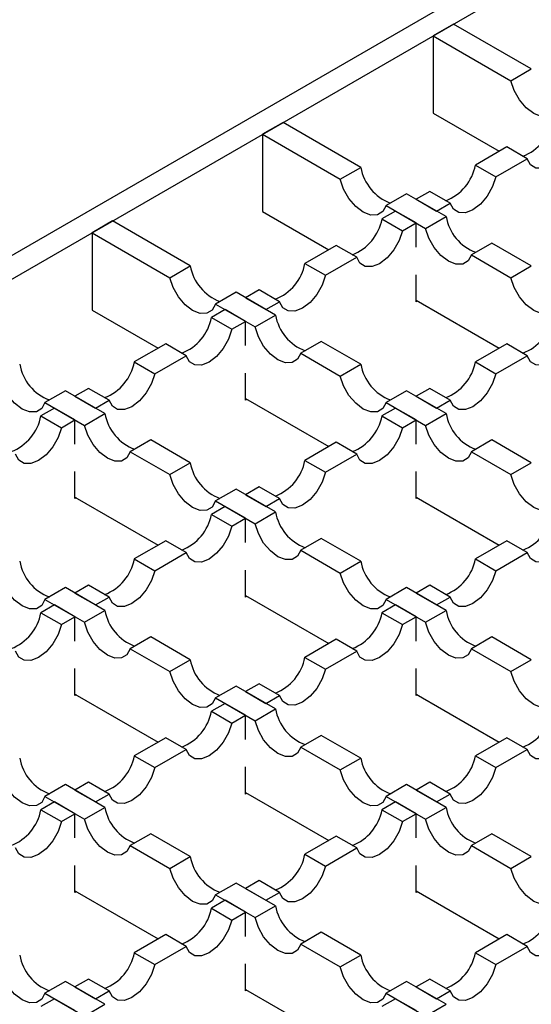
# Model space of a CAD drawing. Units: millimetres. Extents: x 0 to 420, y 0 to 297.
# Drawn here: x 117 to 128, y 86 to 106 of the extents above; entities that cross this region are included whole.
import ezdxf

# ---------------------------------------------------------------- set-up
doc = ezdxf.new("R2010")
doc.units = ezdxf.units.MM

msp = doc.modelspace()

# ---------------------------------------------------------------- linework, layer by layer
at = {"color": 7, "linetype": 'Continuous', "lineweight": 25}
for p, q in [((145.032, 117.378), (92.14, 86.844)), ((92.565, 86.6), (145.456, 117.133)), ((126.364, 106.112), (125.94, 105.867)), ((127.976, 105.181), (126.364, 106.112)), ((125.94, 105.867), (125.94, 104.266)), ((125.94, 105.867), (127.552, 104.936)), ((127.552, 104.936), (127.976, 105.181)), ((125.94, 104.266), (127.312, 103.475)), ((122.829, 104.071), (122.404, 103.826)), ((124.44, 103.14), (122.829, 104.071)), ((122.404, 103.826), (122.404, 102.225)), ((122.404, 103.826), (124.016, 102.895)), ((127.467, 103.564), (126.817, 103.189)), ((127.891, 103.319), (127.467, 103.564)), ((127.242, 102.944), (127.891, 103.319)), ((124.016, 102.895), (124.44, 103.14)), ((126.817, 103.189), (127.242, 102.944)), ((125.389, 102.593), (124.965, 102.348)), ((126.208, 102.12), (125.389, 102.593)), ((125.869, 102.642), (125.586, 102.479)), ((125.586, 102.479), (126.011, 102.234)), ((126.293, 102.397), (125.869, 102.642)), ((124.965, 102.348), (125.784, 101.875)), ((126.011, 102.234), (126.293, 102.397)), ((122.404, 102.225), (123.776, 101.434)), ((125.162, 102.234), (124.88, 102.071)), ((124.88, 102.071), (125.304, 101.826)), ((125.586, 101.989), (125.162, 102.234)), ((125.784, 101.875), (126.208, 102.12)), ((119.293, 102.03), (118.869, 101.785)), ((120.905, 101.099), (119.293, 102.03)), ((125.304, 101.826), (125.586, 101.989)), ((125.586, 101.486), (125.586, 101.989)), ((118.869, 101.785), (118.869, 100.184)), ((118.869, 101.785), (120.481, 100.854)), ((123.931, 101.523), (123.282, 101.148)), ((124.356, 101.278), (123.931, 101.523)), ((127.157, 101.572), (126.733, 101.327)), ((127.976, 101.099), (127.157, 101.572)), ((123.706, 100.903), (124.356, 101.278)), ((126.733, 101.327), (127.552, 100.854)), ((120.481, 100.854), (120.905, 101.099)), ((123.282, 101.148), (123.706, 100.903)), ((127.552, 100.854), (127.976, 101.099)), ((125.586, 100.356), (125.586, 100.916)), ((121.854, 100.552), (121.429, 100.307)), ((122.673, 100.079), (121.854, 100.552)), ((122.333, 100.601), (122.051, 100.438)), ((122.051, 100.438), (122.475, 100.193)), ((122.757, 100.356), (122.333, 100.601)), ((121.429, 100.307), (122.248, 99.834)), ((122.475, 100.193), (122.757, 100.356)), ((125.586, 100.388), (127.312, 99.393)), ((125.615, 100.372), (125.586, 100.356)), ((118.869, 100.184), (120.241, 99.393)), ((121.627, 100.193), (121.344, 100.03)), ((121.344, 100.03), (121.769, 99.785)), ((122.051, 99.948), (121.627, 100.193)), ((122.248, 99.834), (122.673, 100.079)), ((121.769, 99.785), (122.051, 99.948)), ((122.051, 99.445), (122.051, 99.948)), ((120.396, 99.482), (119.746, 99.107)), ((120.82, 99.237), (120.396, 99.482)), ((123.621, 99.531), (123.197, 99.286)), ((124.44, 99.058), (123.621, 99.531)), ((127.467, 99.482), (126.817, 99.107)), ((127.891, 99.237), (127.467, 99.482)), ((120.171, 98.862), (120.82, 99.237)), ((123.197, 99.286), (124.016, 98.813)), ((127.242, 98.862), (127.891, 99.237)), ((119.746, 99.107), (120.171, 98.862)), ((124.016, 98.813), (124.44, 99.058)), ((126.817, 99.107), (127.242, 98.862)), ((122.051, 98.315), (122.051, 98.875)), ((118.318, 98.511), (117.894, 98.266)), ((119.137, 98.038), (118.318, 98.511)), ((118.798, 98.56), (118.515, 98.397)), ((118.515, 98.397), (118.94, 98.152)), ((119.222, 98.315), (118.798, 98.56)), ((125.389, 98.511), (124.965, 98.266)), ((126.208, 98.038), (125.389, 98.511)), ((125.869, 98.56), (125.586, 98.397)), ((125.586, 98.397), (126.011, 98.152)), ((126.293, 98.315), (125.869, 98.56)), ((117.894, 98.266), (118.713, 97.793)), ((118.94, 98.152), (119.222, 98.315)), ((122.051, 98.347), (123.776, 97.352)), ((122.079, 98.331), (122.051, 98.315)), ((124.965, 98.266), (125.784, 97.793)), ((126.011, 98.152), (126.293, 98.315)), ((118.091, 98.152), (117.809, 97.989)), ((117.809, 97.989), (118.233, 97.744)), ((118.515, 97.907), (118.091, 98.152)), ((118.713, 97.793), (119.137, 98.038)), ((125.162, 98.152), (124.88, 97.989)), ((124.88, 97.989), (125.304, 97.744)), ((125.586, 97.907), (125.162, 98.152)), ((125.784, 97.793), (126.208, 98.038)), ((118.233, 97.744), (118.515, 97.907)), ((118.515, 97.404), (118.515, 97.907)), ((125.304, 97.744), (125.586, 97.907)), ((125.586, 97.404), (125.586, 97.907)), ((120.086, 97.49), (119.661, 97.245)), ((120.905, 97.017), (120.086, 97.49)), ((123.931, 97.441), (123.282, 97.066)), ((124.356, 97.196), (123.931, 97.441)), ((127.157, 97.49), (126.733, 97.245)), ((127.976, 97.017), (127.157, 97.49)), ((119.661, 97.245), (120.481, 96.772)), ((123.706, 96.821), (124.356, 97.196)), ((126.733, 97.245), (127.552, 96.772)), ((120.481, 96.772), (120.905, 97.017)), ((123.282, 97.066), (123.706, 96.821)), ((127.552, 96.772), (127.976, 97.017)), ((118.515, 96.274), (118.515, 96.834)), ((125.586, 96.274), (125.586, 96.834)), ((121.854, 96.47), (121.429, 96.225)), ((122.673, 95.997), (121.854, 96.47)), ((122.333, 96.519), (122.051, 96.356)), ((122.051, 96.356), (122.475, 96.111)), ((122.757, 96.274), (122.333, 96.519)), ((118.515, 96.306), (120.241, 95.311)), ((118.544, 96.29), (118.515, 96.274)), ((121.429, 96.225), (122.248, 95.752)), ((122.475, 96.111), (122.757, 96.274)), ((125.586, 96.306), (127.312, 95.311)), ((125.615, 96.29), (125.586, 96.274)), ((121.627, 96.111), (121.344, 95.948)), ((121.344, 95.948), (121.769, 95.703)), ((122.051, 95.866), (121.627, 96.111)), ((122.248, 95.752), (122.673, 95.997)), ((121.769, 95.703), (122.051, 95.866)), ((122.051, 95.363), (122.051, 95.866)), ((120.396, 95.4), (119.746, 95.025)), ((120.82, 95.155), (120.396, 95.4)), ((123.621, 95.449), (123.197, 95.204)), ((124.44, 94.976), (123.621, 95.449)), ((127.467, 95.4), (126.817, 95.025)), ((127.891, 95.155), (127.467, 95.4)), ((120.171, 94.78), (120.82, 95.155)), ((123.197, 95.204), (124.016, 94.731)), ((127.242, 94.78), (127.891, 95.155)), ((119.746, 95.025), (120.171, 94.78)), ((124.016, 94.731), (124.44, 94.976)), ((126.817, 95.025), (127.242, 94.78)), ((122.051, 94.233), (122.051, 94.793)), ((118.318, 94.429), (117.894, 94.184)), ((119.137, 93.956), (118.318, 94.429)), ((118.798, 94.478), (118.515, 94.315)), ((118.515, 94.315), (118.94, 94.07)), ((119.222, 94.233), (118.798, 94.478)), ((125.389, 94.429), (124.965, 94.184)), ((126.208, 93.956), (125.389, 94.429)), ((125.869, 94.478), (125.586, 94.315)), ((125.586, 94.315), (126.011, 94.07)), ((126.293, 94.233), (125.869, 94.478)), ((117.894, 94.184), (118.713, 93.711)), ((118.94, 94.07), (119.222, 94.233)), ((122.051, 94.265), (123.776, 93.269)), ((122.079, 94.249), (122.051, 94.233)), ((124.965, 94.184), (125.784, 93.711)), ((126.011, 94.07), (126.293, 94.233)), ((118.091, 94.07), (117.809, 93.907)), ((117.809, 93.907), (118.233, 93.662)), ((118.515, 93.825), (118.091, 94.07)), ((118.713, 93.711), (119.137, 93.956)), ((125.162, 94.07), (124.88, 93.907)), ((124.88, 93.907), (125.304, 93.662)), ((125.586, 93.825), (125.162, 94.07)), ((125.784, 93.711), (126.208, 93.956)), ((118.233, 93.662), (118.515, 93.825)), ((118.515, 93.322), (118.515, 93.825)), ((125.304, 93.662), (125.586, 93.825)), ((125.586, 93.322), (125.586, 93.825)), ((120.086, 93.408), (119.661, 93.163)), ((120.905, 92.935), (120.086, 93.408)), ((123.931, 93.359), (123.282, 92.984)), ((124.356, 93.114), (123.931, 93.359)), ((127.157, 93.408), (126.733, 93.163)), ((127.976, 92.935), (127.157, 93.408)), ((119.661, 93.163), (120.481, 92.69)), ((123.706, 92.739), (124.356, 93.114)), ((126.733, 93.163), (127.552, 92.69)), ((120.481, 92.69), (120.905, 92.935)), ((123.282, 92.984), (123.706, 92.739)), ((127.552, 92.69), (127.976, 92.935)), ((118.515, 92.192), (118.515, 92.752)), ((125.586, 92.192), (125.586, 92.752)), ((121.854, 92.388), (121.429, 92.143)), ((122.673, 91.915), (121.854, 92.388)), ((122.333, 92.437), (122.051, 92.274)), ((122.051, 92.274), (122.475, 92.029)), ((122.757, 92.192), (122.333, 92.437)), ((118.515, 92.224), (120.241, 91.228)), ((118.544, 92.208), (118.515, 92.192)), ((121.429, 92.143), (122.248, 91.67)), ((122.475, 92.029), (122.757, 92.192)), ((125.586, 92.224), (127.312, 91.228)), ((125.615, 92.208), (125.586, 92.192)), ((121.627, 92.029), (121.344, 91.866)), ((121.344, 91.866), (121.769, 91.621)), ((122.051, 91.784), (121.627, 92.029)), ((122.248, 91.67), (122.673, 91.915)), ((121.769, 91.621), (122.051, 91.784)), ((122.051, 91.281), (122.051, 91.784)), ((120.396, 91.318), (119.746, 90.943)), ((120.82, 91.073), (120.396, 91.318)), ((123.621, 91.367), (123.197, 91.122)), ((124.44, 90.894), (123.621, 91.367)), ((127.467, 91.318), (126.817, 90.943)), ((127.891, 91.073), (127.467, 91.318)), ((120.171, 90.698), (120.82, 91.073)), ((123.197, 91.122), (124.016, 90.649)), ((127.242, 90.698), (127.891, 91.073)), ((119.746, 90.943), (120.171, 90.698)), ((124.016, 90.649), (124.44, 90.894)), ((126.817, 90.943), (127.242, 90.698)), ((122.051, 90.151), (122.051, 90.711)), ((118.318, 90.347), (117.894, 90.102)), ((119.137, 89.874), (118.318, 90.347)), ((118.798, 90.396), (118.515, 90.233)), ((118.515, 90.233), (118.94, 89.988)), ((119.222, 90.151), (118.798, 90.396)), ((125.389, 90.347), (124.965, 90.102)), ((126.208, 89.874), (125.389, 90.347)), ((125.869, 90.396), (125.586, 90.233)), ((125.586, 90.233), (126.011, 89.988)), ((126.293, 90.151), (125.869, 90.396)), ((117.894, 90.102), (118.713, 89.629)), ((118.94, 89.988), (119.222, 90.151)), ((122.051, 90.183), (123.776, 89.187)), ((122.079, 90.167), (122.051, 90.151)), ((124.965, 90.102), (125.784, 89.629)), ((126.011, 89.988), (126.293, 90.151)), ((118.091, 89.988), (117.809, 89.825)), ((117.809, 89.825), (118.233, 89.58)), ((118.515, 89.743), (118.091, 89.988)), ((118.713, 89.629), (119.137, 89.874)), ((125.162, 89.988), (124.88, 89.825)), ((124.88, 89.825), (125.304, 89.58)), ((125.586, 89.743), (125.162, 89.988)), ((125.784, 89.629), (126.208, 89.874)), ((118.233, 89.58), (118.515, 89.743)), ((118.515, 89.24), (118.515, 89.743)), ((125.304, 89.58), (125.586, 89.743)), ((125.586, 89.24), (125.586, 89.743)), ((120.086, 89.326), (119.661, 89.081)), ((120.905, 88.853), (120.086, 89.326)), ((123.931, 89.277), (123.282, 88.902)), ((124.356, 89.032), (123.931, 89.277)), ((127.157, 89.326), (126.733, 89.081)), ((127.976, 88.853), (127.157, 89.326)), ((119.661, 89.081), (120.481, 88.608)), ((123.706, 88.657), (124.356, 89.032)), ((126.733, 89.081), (127.552, 88.608)), ((120.481, 88.608), (120.905, 88.853)), ((123.282, 88.902), (123.706, 88.657)), ((127.552, 88.608), (127.976, 88.853)), ((118.515, 88.11), (118.515, 88.67)), ((125.586, 88.11), (125.586, 88.67)), ((121.854, 88.306), (121.429, 88.061)), ((122.673, 87.833), (121.854, 88.306)), ((122.333, 88.355), (122.051, 88.192)), ((122.051, 88.192), (122.475, 87.947)), ((122.757, 88.11), (122.333, 88.355)), ((118.515, 88.142), (120.241, 87.146)), ((118.544, 88.126), (118.515, 88.11)), ((121.429, 88.061), (122.248, 87.588)), ((122.475, 87.947), (122.757, 88.11)), ((125.586, 88.142), (127.312, 87.146)), ((125.615, 88.126), (125.586, 88.11)), ((121.627, 87.947), (121.344, 87.784)), ((121.344, 87.784), (121.769, 87.539)), ((122.051, 87.702), (121.627, 87.947)), ((122.248, 87.588), (122.673, 87.833)), ((121.769, 87.539), (122.051, 87.702)), ((122.051, 87.199), (122.051, 87.702)), ((120.396, 87.236), (119.746, 86.861)), ((120.82, 86.991), (120.396, 87.236)), ((123.621, 87.285), (123.197, 87.04)), ((124.44, 86.812), (123.621, 87.285)), ((127.467, 87.236), (126.817, 86.861)), ((127.891, 86.991), (127.467, 87.236)), ((120.171, 86.616), (120.82, 86.991)), ((123.197, 87.04), (124.016, 86.567)), ((127.242, 86.616), (127.891, 86.991)), ((119.746, 86.861), (120.171, 86.616)), ((124.016, 86.567), (124.44, 86.812)), ((126.817, 86.861), (127.242, 86.616)), ((122.051, 86.069), (122.051, 86.629)), ((118.318, 86.265), (117.894, 86.02)), ((119.137, 85.792), (118.318, 86.265)), ((118.798, 86.313), (118.515, 86.151)), ((118.515, 86.151), (118.94, 85.906)), ((119.222, 86.069), (118.798, 86.313)), ((125.389, 86.265), (124.965, 86.02)), ((126.208, 85.792), (125.389, 86.265)), ((125.869, 86.313), (125.586, 86.151)), ((125.586, 86.151), (126.011, 85.906)), ((126.293, 86.069), (125.869, 86.313)), ((117.894, 86.02), (118.713, 85.547)), ((118.94, 85.906), (119.222, 86.069)), ((122.051, 86.101), (123.776, 85.105)), ((122.079, 86.085), (122.051, 86.069)), ((124.965, 86.02), (125.784, 85.547)), ((126.011, 85.906), (126.293, 86.069)), ((118.091, 85.906), (117.809, 85.743)), ((118.515, 85.661), (118.091, 85.906)), ((118.713, 85.547), (119.137, 85.792)), ((125.162, 85.906), (124.88, 85.743)), ((125.586, 85.661), (125.162, 85.906)), ((125.784, 85.547), (126.208, 85.792))]:
    msp.add_line(p, q, dxfattribs=at)
at = {"color": 7, "linetype": 'Continuous', "lineweight": 25, "flags": 128}
for points in [[(128.5, 104.389), (128.432, 104.264), (128.322, 104.197), (128.182, 104.193), (128.026, 104.254), (127.87, 104.373), (127.73, 104.538), (127.62, 104.733), (127.552, 104.936)], [(128.84, 103.867), (128.771, 103.663), (128.661, 103.469), (128.521, 103.304), (128.365, 103.185), (128.21, 103.124), (128.07, 103.127), (127.96, 103.195), (127.891, 103.319)], [(124.965, 102.348), (124.896, 102.223), (124.786, 102.156), (124.646, 102.152), (124.49, 102.213), (124.335, 102.332), (124.195, 102.497), (124.085, 102.692), (124.016, 102.895)], [(127.242, 102.944), (127.173, 102.741), (127.063, 102.546), (126.923, 102.381), (126.767, 102.262), (126.611, 102.201), (126.472, 102.205), (126.362, 102.272), (126.293, 102.397)], [(126.733, 101.327), (126.664, 101.203), (126.554, 101.135), (126.414, 101.132), (126.258, 101.193), (126.102, 101.312), (125.962, 101.477), (125.853, 101.671), (125.784, 101.875)], [(125.304, 101.826), (125.236, 101.622), (125.126, 101.428), (124.986, 101.263), (124.83, 101.144), (124.674, 101.083), (124.534, 101.086), (124.424, 101.154), (124.356, 101.278)], [(121.429, 100.307), (121.361, 100.182), (121.251, 100.115), (121.111, 100.111), (120.955, 100.172), (120.799, 100.291), (120.659, 100.456), (120.549, 100.651), (120.481, 100.854)], [(123.706, 100.903), (123.637, 100.7), (123.528, 100.505), (123.388, 100.34), (123.232, 100.221), (123.076, 100.16), (122.936, 100.164), (122.826, 100.231), (122.757, 100.356)], [(128.5, 100.307), (128.432, 100.182), (128.322, 100.115), (128.182, 100.111), (128.026, 100.172), (127.87, 100.291), (127.73, 100.456), (127.62, 100.651), (127.552, 100.854)], [(123.197, 99.286), (123.128, 99.162), (123.018, 99.094), (122.878, 99.091), (122.723, 99.152), (122.567, 99.271), (122.427, 99.436), (122.317, 99.63), (122.248, 99.834)], [(121.769, 99.785), (121.7, 99.581), (121.59, 99.387), (121.45, 99.222), (121.294, 99.103), (121.138, 99.042), (120.999, 99.045), (120.889, 99.113), (120.82, 99.237)], [(128.84, 99.785), (128.771, 99.581), (128.661, 99.387), (128.521, 99.222), (128.365, 99.103), (128.21, 99.042), (128.07, 99.045), (127.96, 99.113), (127.891, 99.237)], [(117.894, 98.266), (117.825, 98.141), (117.715, 98.074), (117.575, 98.07), (117.419, 98.131), (117.264, 98.25), (117.124, 98.415), (117.014, 98.61), (116.945, 98.813)], [(120.171, 98.862), (120.102, 98.659), (119.992, 98.464), (119.852, 98.299), (119.696, 98.18), (119.54, 98.119), (119.4, 98.123), (119.291, 98.19), (119.222, 98.315)], [(124.965, 98.266), (124.896, 98.141), (124.786, 98.074), (124.646, 98.07), (124.49, 98.131), (124.335, 98.25), (124.195, 98.415), (124.085, 98.61), (124.016, 98.813)], [(127.242, 98.862), (127.173, 98.659), (127.063, 98.464), (126.923, 98.299), (126.767, 98.18), (126.611, 98.119), (126.472, 98.123), (126.362, 98.19), (126.293, 98.315)], [(119.661, 97.245), (119.593, 97.121), (119.483, 97.053), (119.343, 97.05), (119.187, 97.111), (119.031, 97.23), (118.891, 97.395), (118.781, 97.589), (118.713, 97.793)], [(126.733, 97.245), (126.664, 97.121), (126.554, 97.053), (126.414, 97.05), (126.258, 97.111), (126.102, 97.23), (125.962, 97.395), (125.853, 97.589), (125.784, 97.793)], [(118.233, 97.744), (118.164, 97.54), (118.055, 97.346), (117.915, 97.181), (117.759, 97.062), (117.603, 97.001), (117.463, 97.004), (117.353, 97.072), (117.284, 97.196)], [(125.304, 97.744), (125.236, 97.54), (125.126, 97.346), (124.986, 97.181), (124.83, 97.062), (124.674, 97.001), (124.534, 97.004), (124.424, 97.072), (124.356, 97.196)], [(121.429, 96.225), (121.361, 96.1), (121.251, 96.033), (121.111, 96.029), (120.955, 96.09), (120.799, 96.209), (120.659, 96.374), (120.549, 96.569), (120.481, 96.772)], [(123.706, 96.821), (123.637, 96.618), (123.528, 96.423), (123.388, 96.258), (123.232, 96.139), (123.076, 96.078), (122.936, 96.082), (122.826, 96.149), (122.757, 96.274)], [(128.5, 96.225), (128.432, 96.1), (128.322, 96.033), (128.182, 96.029), (128.026, 96.09), (127.87, 96.209), (127.73, 96.374), (127.62, 96.569), (127.552, 96.772)], [(123.197, 95.204), (123.128, 95.08), (123.018, 95.012), (122.878, 95.009), (122.723, 95.07), (122.567, 95.189), (122.427, 95.354), (122.317, 95.548), (122.248, 95.752)], [(121.769, 95.703), (121.7, 95.499), (121.59, 95.305), (121.45, 95.14), (121.294, 95.021), (121.138, 94.96), (120.999, 94.963), (120.889, 95.031), (120.82, 95.155)], [(128.84, 95.703), (128.771, 95.499), (128.661, 95.305), (128.521, 95.14), (128.365, 95.021), (128.21, 94.96), (128.07, 94.963), (127.96, 95.031), (127.891, 95.155)], [(117.894, 94.184), (117.825, 94.059), (117.715, 93.992), (117.575, 93.988), (117.419, 94.049), (117.264, 94.168), (117.124, 94.333), (117.014, 94.528), (116.945, 94.731)], [(120.171, 94.78), (120.102, 94.577), (119.992, 94.382), (119.852, 94.217), (119.696, 94.098), (119.54, 94.037), (119.4, 94.041), (119.291, 94.108), (119.222, 94.233)], [(124.965, 94.184), (124.896, 94.059), (124.786, 93.992), (124.646, 93.988), (124.49, 94.049), (124.335, 94.168), (124.195, 94.333), (124.085, 94.528), (124.016, 94.731)], [(127.242, 94.78), (127.173, 94.577), (127.063, 94.382), (126.923, 94.217), (126.767, 94.098), (126.611, 94.037), (126.472, 94.041), (126.362, 94.108), (126.293, 94.233)], [(119.661, 93.163), (119.593, 93.039), (119.483, 92.971), (119.343, 92.968), (119.187, 93.029), (119.031, 93.148), (118.891, 93.313), (118.781, 93.507), (118.713, 93.711)], [(126.733, 93.163), (126.664, 93.039), (126.554, 92.971), (126.414, 92.968), (126.258, 93.029), (126.102, 93.148), (125.962, 93.313), (125.853, 93.507), (125.784, 93.711)], [(118.233, 93.662), (118.164, 93.458), (118.055, 93.264), (117.915, 93.099), (117.759, 92.98), (117.603, 92.919), (117.463, 92.922), (117.353, 92.99), (117.284, 93.114)], [(125.304, 93.662), (125.236, 93.458), (125.126, 93.264), (124.986, 93.099), (124.83, 92.98), (124.674, 92.919), (124.534, 92.922), (124.424, 92.99), (124.356, 93.114)], [(121.429, 92.143), (121.361, 92.018), (121.251, 91.951), (121.111, 91.947), (120.955, 92.008), (120.799, 92.127), (120.659, 92.292), (120.549, 92.487), (120.481, 92.69)], [(123.706, 92.739), (123.637, 92.536), (123.528, 92.341), (123.388, 92.176), (123.232, 92.057), (123.076, 91.996), (122.936, 92), (122.826, 92.067), (122.757, 92.192)], [(128.5, 92.143), (128.432, 92.018), (128.322, 91.951), (128.182, 91.947), (128.026, 92.008), (127.87, 92.127), (127.73, 92.292), (127.62, 92.487), (127.552, 92.69)], [(123.197, 91.122), (123.128, 90.998), (123.018, 90.93), (122.878, 90.927), (122.723, 90.988), (122.567, 91.107), (122.427, 91.272), (122.317, 91.466), (122.248, 91.67)], [(121.769, 91.621), (121.7, 91.417), (121.59, 91.223), (121.45, 91.058), (121.294, 90.939), (121.138, 90.878), (120.999, 90.881), (120.889, 90.949), (120.82, 91.073)], [(128.84, 91.621), (128.771, 91.417), (128.661, 91.223), (128.521, 91.058), (128.365, 90.939), (128.21, 90.878), (128.07, 90.881), (127.96, 90.949), (127.891, 91.073)], [(117.894, 90.102), (117.825, 89.977), (117.715, 89.91), (117.575, 89.906), (117.419, 89.967), (117.264, 90.086), (117.124, 90.251), (117.014, 90.446), (116.945, 90.649)], [(120.171, 90.698), (120.102, 90.495), (119.992, 90.3), (119.852, 90.135), (119.696, 90.016), (119.54, 89.955), (119.4, 89.959), (119.291, 90.026), (119.222, 90.151)], [(124.965, 90.102), (124.896, 89.977), (124.786, 89.91), (124.646, 89.906), (124.49, 89.967), (124.335, 90.086), (124.195, 90.251), (124.085, 90.446), (124.016, 90.649)], [(127.242, 90.698), (127.173, 90.495), (127.063, 90.3), (126.923, 90.135), (126.767, 90.016), (126.611, 89.955), (126.472, 89.959), (126.362, 90.026), (126.293, 90.151)], [(119.661, 89.081), (119.593, 88.957), (119.483, 88.889), (119.343, 88.886), (119.187, 88.947), (119.031, 89.066), (118.891, 89.231), (118.781, 89.425), (118.713, 89.629)], [(126.733, 89.081), (126.664, 88.957), (126.554, 88.889), (126.414, 88.886), (126.258, 88.947), (126.102, 89.066), (125.962, 89.231), (125.853, 89.425), (125.784, 89.629)], [(118.233, 89.58), (118.164, 89.376), (118.055, 89.182), (117.915, 89.017), (117.759, 88.898), (117.603, 88.837), (117.463, 88.84), (117.353, 88.908), (117.284, 89.032)], [(125.304, 89.58), (125.236, 89.376), (125.126, 89.182), (124.986, 89.017), (124.83, 88.898), (124.674, 88.837), (124.534, 88.84), (124.424, 88.908), (124.356, 89.032)], [(121.429, 88.061), (121.361, 87.936), (121.251, 87.869), (121.111, 87.865), (120.955, 87.926), (120.799, 88.045), (120.659, 88.21), (120.549, 88.405), (120.481, 88.608)], [(123.706, 88.657), (123.637, 88.453), (123.528, 88.259), (123.388, 88.094), (123.232, 87.975), (123.076, 87.914), (122.936, 87.918), (122.826, 87.985), (122.757, 88.11)], [(128.5, 88.061), (128.432, 87.936), (128.322, 87.869), (128.182, 87.865), (128.026, 87.926), (127.87, 88.045), (127.73, 88.21), (127.62, 88.405), (127.552, 88.608)], [(123.197, 87.04), (123.128, 86.916), (123.018, 86.848), (122.878, 86.845), (122.723, 86.906), (122.567, 87.025), (122.427, 87.19), (122.317, 87.384), (122.248, 87.588)], [(121.769, 87.539), (121.7, 87.335), (121.59, 87.141), (121.45, 86.976), (121.294, 86.857), (121.138, 86.796), (120.999, 86.799), (120.889, 86.867), (120.82, 86.991)], [(128.84, 87.539), (128.771, 87.335), (128.661, 87.141), (128.521, 86.976), (128.365, 86.857), (128.21, 86.796), (128.07, 86.799), (127.96, 86.867), (127.891, 86.991)], [(117.894, 86.02), (117.825, 85.895), (117.715, 85.828), (117.575, 85.824), (117.419, 85.885), (117.264, 86.004), (117.124, 86.169), (117.014, 86.363), (116.945, 86.567)], [(120.171, 86.616), (120.102, 86.412), (119.992, 86.218), (119.852, 86.053), (119.696, 85.934), (119.54, 85.873), (119.4, 85.877), (119.291, 85.944), (119.222, 86.069)], [(124.965, 86.02), (124.896, 85.895), (124.786, 85.828), (124.646, 85.824), (124.49, 85.885), (124.335, 86.004), (124.195, 86.169), (124.085, 86.363), (124.016, 86.567)], [(127.242, 86.616), (127.173, 86.412), (127.063, 86.218), (126.923, 86.053), (126.767, 85.934), (126.611, 85.873), (126.472, 85.877), (126.362, 85.944), (126.293, 86.069)]]:
    msp.add_lwpolyline(points, dxfattribs=at)
at = {"color": 7, "linetype": 'Continuous', "lineweight": 25}
for centre, radius, start, end in [((127.441, 104.296), 0.992, 291.2011, 349.2698), ((125.397, 103.31), 0.971, 190.0601, 249.4691), ((125.843, 103.374), 0.992, 291.2011, 349.2698), ((123.906, 102.255), 0.992, 291.2011, 349.2698), ((127.164, 102.289), 0.971, 190.0601, 249.4691), ((121.861, 101.269), 0.971, 190.0601, 249.4691), ((122.308, 101.333), 0.992, 291.2011, 349.2698), ((120.37, 100.214), 0.992, 291.2011, 349.2698), ((123.629, 100.248), 0.971, 190.0601, 249.4691), ((127.441, 100.214), 0.992, 291.2011, 349.2698), ((118.326, 99.228), 0.971, 190.0601, 249.4691), ((118.772, 99.292), 0.992, 291.2011, 349.2698), ((125.397, 99.228), 0.971, 190.0601, 249.4691), ((125.843, 99.292), 0.992, 291.2011, 349.2698), ((116.835, 98.173), 0.992, 291.2011, 349.2698), ((120.093, 98.207), 0.971, 190.0601, 249.4691), ((123.906, 98.173), 0.992, 291.2011, 349.2698), ((127.164, 98.207), 0.971, 190.0601, 249.4691), ((121.861, 97.187), 0.971, 190.0601, 249.4691), ((122.308, 97.251), 0.992, 291.2011, 349.2698), ((120.37, 96.132), 0.992, 291.2011, 349.2698), ((123.629, 96.166), 0.971, 190.0601, 249.4691), ((127.441, 96.132), 0.992, 291.2011, 349.2698), ((118.326, 95.146), 0.971, 190.0601, 249.4691), ((118.772, 95.21), 0.992, 291.2011, 349.2698), ((125.397, 95.146), 0.971, 190.0601, 249.4691), ((125.843, 95.21), 0.992, 291.2011, 349.2698), ((116.835, 94.091), 0.992, 291.2011, 349.2698), ((120.093, 94.125), 0.971, 190.0601, 249.4691), ((123.906, 94.091), 0.992, 291.2011, 349.2698), ((127.164, 94.125), 0.971, 190.0601, 249.4691), ((121.861, 93.105), 0.971, 190.0601, 249.4691), ((122.308, 93.169), 0.992, 291.2011, 349.2698), ((120.37, 92.05), 0.992, 291.2011, 349.2698), ((123.629, 92.084), 0.971, 190.0601, 249.4691), ((127.441, 92.05), 0.992, 291.2011, 349.2698), ((118.326, 91.064), 0.971, 190.0601, 249.4691), ((118.772, 91.128), 0.992, 291.2011, 349.2698), ((125.397, 91.064), 0.971, 190.0601, 249.4691), ((125.843, 91.128), 0.992, 291.2011, 349.2698), ((116.835, 90.009), 0.992, 291.2011, 349.2698), ((120.093, 90.043), 0.971, 190.0601, 249.4691), ((123.906, 90.009), 0.992, 291.2011, 349.2698), ((127.164, 90.043), 0.971, 190.0601, 249.4691), ((121.861, 89.023), 0.971, 190.0601, 249.4691), ((122.308, 89.087), 0.992, 291.2011, 349.2698), ((120.37, 87.968), 0.992, 291.2011, 349.2698), ((123.629, 88.002), 0.971, 190.0601, 249.4691), ((127.441, 87.968), 0.992, 291.2011, 349.2698), ((118.326, 86.982), 0.971, 190.0601, 249.4691), ((118.772, 87.046), 0.992, 291.2011, 349.2698), ((125.397, 86.982), 0.971, 190.0601, 249.4691), ((125.843, 87.046), 0.992, 291.2011, 349.2698)]:
    msp.add_arc(centre, radius, start, end, dxfattribs=at)

doc.saveas('drawing.dxf')
